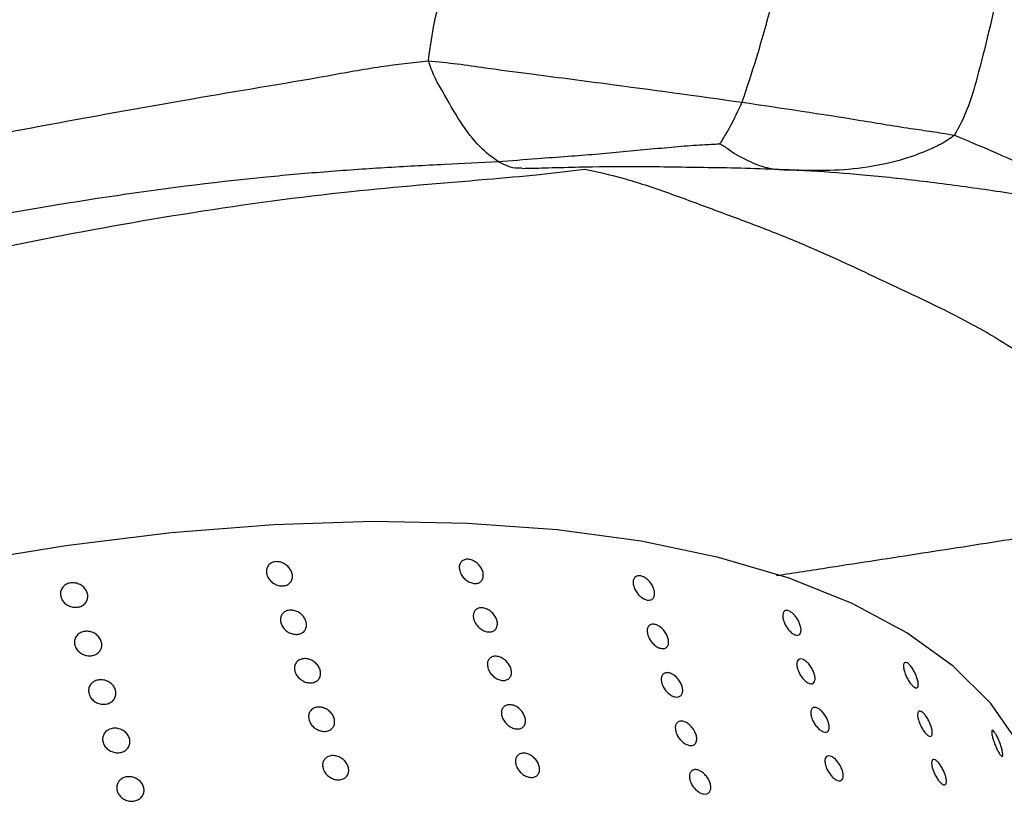
# Model space of a CAD drawing. Units: millimetres. Extents: x 0 to 420, y 0 to 297.
# Drawn here: x 123 to 125, y 139 to 141 of the extents above; entities that cross this region are included whole.
import ezdxf

# ---------------------------------------------------------------- set-up
doc = ezdxf.new("R2010")
doc.units = ezdxf.units.MM

msp = doc.modelspace()

# ---------------------------------------------------------------- linework, layer by layer
at = {"color": 8, "linetype": 'Continuous', "lineweight": 25}
msp.add_line((124.42091, 140.54428), (124.47512, 140.54234), dxfattribs=at)
at = {"color": 7, "linetype": 'Continuous', "lineweight": 25, "flags": 128}
msp.add_lwpolyline([(125.01991, 139.05323), (125.01625, 139.06531), (124.97074, 139.17015), (124.90282, 139.26745), (124.81301, 139.35647), (124.70202, 139.4365), (124.57072, 139.50692), (124.42013, 139.56718), (124.25144, 139.6168), (124.06596, 139.65539), (123.86514, 139.68266), (123.65057, 139.6984), (123.42391, 139.70247), (123.18694, 139.69484), (122.94151, 139.67558), (122.68956, 139.64484), (122.43304, 139.60285), (122.17396, 139.54995), (121.91436, 139.48655), (121.65626, 139.41315)], dxfattribs=at)
at = {"color": 7, "linetype": 'Continuous', "lineweight": 25}
for points, knots in [([(123.5568, 140.80528), (123.5604, 140.83201), (123.56812, 140.88944), (123.59136, 140.98158), (123.61093, 141.08161), (123.64436, 141.25885), (123.68685, 141.51476), (123.7381, 141.85742), (123.7898, 142.22507), (123.84513, 142.62842), (123.90403, 143.07067), (123.94201, 143.37184), (123.96101, 143.52253)], [0, 0, 0, 0, 0.0388496, 0.0834891, 0.1276618, 0.1717695, 0.3103835, 0.4341563, 0.5579453, 0.7053082, 0.8525609, 1, 1, 1, 1]), ([(124.76777, 143.45193), (124.75309, 143.32679), (124.724, 143.07885), (124.67688, 142.71741), (124.62976, 142.37038), (124.58076, 142.0347), (124.53859, 141.7632), (124.50341, 141.54839), (124.47413, 141.38431), (124.44344, 141.22751), (124.41143, 141.0783), (124.37774, 140.93782), (124.34289, 140.81337), (124.31866, 140.74066), (124.30725, 140.70643)], [0, 0, 0, 0, 0.1146269, 0.2271037, 0.3397051, 0.4522699, 0.5648115, 0.6280047, 0.6911944, 0.7543893, 0.8175936, 0.8807601, 0.9438717, 1, 1, 1, 1]), ([(125.30941, 143.34605), (125.29224, 143.27071), (125.25922, 143.12588), (125.23538, 142.91039), (125.20577, 142.70564), (125.17812, 142.50443), (125.14082, 142.24504), (125.09265, 141.93584), (125.03924, 141.59219), (124.98237, 141.27452), (124.92767, 140.99743), (124.88129, 140.80484), (124.8497, 140.69142), (124.82678, 140.64738), (124.81627, 140.62717)], [0, 0, 0, 0, 0.0680053, 0.130745, 0.1935177, 0.2563065, 0.3190807, 0.4423293, 0.5656038, 0.6889288, 0.812285, 0.9208159, 0.96366, 1, 1, 1, 1]), ([(120.69103, 139.96897), (120.81727, 140.02814), (121.06973, 140.14648), (121.45749, 140.30884), (121.85136, 140.46194), (122.24364, 140.57702), (122.62598, 140.64907), (122.97755, 140.71344), (123.25031, 140.75747), (123.43841, 140.79238), (123.51898, 140.80116), (123.5568, 140.80528)], [0, 0, 0, 0, 0.1405752, 0.281129, 0.4217668, 0.5620715, 0.6857873, 0.8095154, 0.918476, 0.9617299, 1, 1, 1, 1]), ([(123.5568, 140.80528), (123.57991, 140.8031), (123.62614, 140.79873), (123.70532, 140.78662), (123.82441, 140.77134), (124.02921, 140.74482), (124.19856, 140.72144), (124.30725, 140.70643)], [0, 0, 0, 0, 0.0891087, 0.1782611, 0.3169879, 0.5616662, 1, 1, 1, 1]), ([(123.72361, 140.56418), (123.70907, 140.57484), (123.6791, 140.59681), (123.63413, 140.65582), (123.5994, 140.71688), (123.57064, 140.76697), (123.56141, 140.79251), (123.5568, 140.80528)], [0, 0, 0, 0, 0.2634484, 0.5432359, 0.7974027, 0.8986923, 1, 1, 1, 1]), ([(124.30725, 140.70643), (124.29746, 140.68527), (124.28335, 140.65478), (124.26654, 140.62723), (124.25915, 140.61512), (124.25616, 140.60989), (124.25488, 140.60767), (124.25412, 140.60695), (124.25382, 140.60667)], [0, 0, 0, 0, 0.5670199, 0.8170377, 0.9269993, 0.9746207, 0.9898668, 1, 1, 1, 1]), ([(124.30725, 140.70643), (124.40258, 140.69235), (124.54126, 140.67186), (124.69274, 140.64585), (124.76895, 140.63564), (124.8005, 140.62999), (124.81627, 140.62717)], [0, 0, 0, 0, 0.5505944, 0.8010296, 0.9005335, 1, 1, 1, 1]), ([(124.81627, 140.62717), (124.8051, 140.61949), (124.78507, 140.60569), (124.74264, 140.58688), (124.68175, 140.56446), (124.60021, 140.54801), (124.50839, 140.54109), (124.44956, 140.54323), (124.42091, 140.54428)], [0, 0, 0, 0, 0.1008513, 0.1810477, 0.3236507, 0.5749792, 0.7930723, 1, 1, 1, 1]), ([(123.72361, 140.56418), (123.7548, 140.56676), (123.81061, 140.57138), (123.91053, 140.57815), (124.02311, 140.58779), (124.13015, 140.59863), (124.20727, 140.60463), (124.2402, 140.60607), (124.25382, 140.60667)], [0, 0, 0, 0, 0.1764738, 0.3157923, 0.5645625, 0.8133246, 0.9228381, 1, 1, 1, 1]), ([(120.73746, 139.91098), (120.87358, 139.96487), (121.14491, 140.07228), (121.56315, 140.20566), (121.9852, 140.32335), (122.39482, 140.41475), (122.78791, 140.48264), (123.08724, 140.52105), (123.30697, 140.54036), (123.45167, 140.55063), (123.58954, 140.55764), (123.68097, 140.5621), (123.72361, 140.56418)], [0, 0, 0, 0, 0.1416649, 0.28238122, 0.4231835, 0.56384751, 0.68770344, 0.81143843, 0.8601628, 0.90890061, 0.95750758, 1, 1, 1, 1]), ([(120.88481, 139.84207), (120.96281, 139.87123), (121.1193, 139.92974), (121.35797, 140.01419), (121.59637, 140.09801), (121.88408, 140.19235), (122.22312, 140.29145), (122.61103, 140.3764), (122.99425, 140.44562), (123.3588, 140.49453), (123.63167, 140.51624), (123.81395, 140.53211), (123.89485, 140.54155), (123.93143, 140.54581)], [0, 0, 0, 0, 0.07852279, 0.15754985, 0.23658604, 0.31551527, 0.43947235, 0.56370959, 0.68787254, 0.81207557, 0.9215206, 0.96451009, 1, 1, 1, 1]), ([(123.78012, 140.54793), (123.80141, 140.54842), (123.84736, 140.54949), (123.93633, 140.55212), (124.05778, 140.55318), (124.18756, 140.55095), (124.30518, 140.5493), (124.36581, 140.54688), (124.39645, 140.54566)], [0, 0, 0, 0, 0.1063504, 0.2294898, 0.4477849, 0.7172218, 0.8571139, 1, 1, 1, 1]), ([(123.93143, 140.54581), (123.96076, 140.53962), (124.02146, 140.5268), (124.1314, 140.48987), (124.24288, 140.44799), (124.353, 140.40748), (124.49535, 140.35021), (124.66225, 140.27061), (124.86158, 140.17786), (125.02103, 140.07711), (125.14436, 139.96709), (125.27184, 139.85411), (125.35261, 139.77136), (125.39296, 139.73002)], [0, 0, 0, 0, 0.0591744, 0.122464, 0.1854524, 0.2484759, 0.3114543, 0.4351285, 0.5588335, 0.6690332, 0.7794084, 0.8897928, 1, 1, 1, 1]), ([(124.39644, 140.54566), (124.40861, 140.54528), (124.43382, 140.5445), (124.45973, 140.54318), (124.47312, 140.5425)], [0, 0, 0, 0, 0.4829971, 1, 1, 1, 1]), ([(124.39834, 140.54558), (124.40009, 140.54542), (124.40712, 140.5448), (124.415, 140.5445), (124.42091, 140.54428)], [0, 0, 0, 0, 0.2499628, 1, 1, 1, 1]), ([(124.47313, 140.5425), (124.51434, 140.53952), (124.60404, 140.53303), (124.74227, 140.51785), (124.88929, 140.49816), (125.08869, 140.46777), (125.34222, 140.42269), (125.53203, 140.37472), (125.62802, 140.35047)], [0, 0, 0, 0, 0.1039665, 0.2262612, 0.3509457, 0.477457, 0.7357613, 1, 1, 1, 1]), ([(123.1703, 139.57577), (123.16968, 139.57905), (123.16846, 139.58562), (123.17115, 139.59464), (123.17689, 139.60172), (123.18534, 139.60609), (123.19547, 139.60723), (123.20614, 139.60501), (123.21616, 139.59969), (123.22441, 139.59189), (123.22995, 139.58248), (123.23218, 139.57254), (123.23083, 139.56318), (123.22606, 139.55546), (123.21839, 139.55023), (123.20869, 139.54807), (123.19804, 139.54923), (123.18764, 139.55357), (123.17873, 139.56062), (123.1729, 139.56847), (123.17102, 139.57374), (123.1703, 139.57577)], [0, 0, 0, 0, 0.0536865, 0.107373, 0.1610614, 0.2147512, 0.2684388, 0.3221241, 0.3758106, 0.4294999, 0.4831893, 0.5368758, 0.5905611, 0.6442487, 0.6979384, 0.751627, 0.8053127, 0.8589984, 0.912687, 0.9663768, 1, 1, 1, 1]), ([(123.63191, 139.58437), (123.63127, 139.58763), (123.63, 139.59413), (123.63226, 139.60266), (123.63739, 139.60902), (123.64506, 139.61247), (123.65434, 139.61263), (123.6642, 139.60948), (123.67352, 139.60337), (123.68127, 139.595), (123.68658, 139.58533), (123.68885, 139.57545), (123.68785, 139.56647), (123.68365, 139.55941), (123.67674, 139.55504), (123.66788, 139.55385), (123.65806, 139.55597), (123.64839, 139.56116), (123.64002, 139.56885), (123.63448, 139.57704), (123.63263, 139.58233), (123.63191, 139.58437)], [0, 0, 0, 0, 0.05368652, 0.10737296, 0.16106144, 0.21475124, 0.26843883, 0.32212412, 0.37581062, 0.42949994, 0.4831893, 0.53687585, 0.59056113, 0.64424866, 0.69793845, 0.75162698, 0.80531269, 0.85899844, 0.912687, 0.96637678, 1, 1, 1, 1]), ([(124.04821, 139.54764), (124.04753, 139.55086), (124.04618, 139.55731), (124.04789, 139.56534), (124.05218, 139.57099), (124.05881, 139.57355), (124.06695, 139.57274), (124.07571, 139.56865), (124.0841, 139.56176), (124.09119, 139.55283), (124.09619, 139.5429), (124.09854, 139.53308), (124.09798, 139.52448), (124.09456, 139.51807), (124.08866, 139.51455), (124.08092, 139.51432), (124.07222, 139.51739), (124.06353, 139.52343), (124.05589, 139.53175), (124.05072, 139.54026), (124.04891, 139.54559), (124.04821, 139.54764)], [0, 0, 0, 0, 0.05368652, 0.10737296, 0.16106144, 0.21475124, 0.26843883, 0.32212412, 0.37581062, 0.42949994, 0.4831893, 0.53687585, 0.59056113, 0.64424866, 0.69793845, 0.75162698, 0.80531269, 0.85899844, 0.912687, 0.96637678, 1, 1, 1, 1]), ([(122.67738, 139.52208), (122.67679, 139.5254), (122.6756, 139.53203), (122.67854, 139.54153), (122.68467, 139.54933), (122.69362, 139.55458), (122.70428, 139.55668), (122.71547, 139.55538), (122.72594, 139.55085), (122.7345, 139.54359), (122.74019, 139.53445), (122.74238, 139.52445), (122.74082, 139.51471), (122.73568, 139.50634), (122.72753, 139.50027), (122.71729, 139.49716), (122.70612, 139.49737), (122.69526, 139.50088), (122.68601, 139.5073), (122.68001, 139.51483), (122.67811, 139.52007), (122.67738, 139.52208)], [0, 0, 0, 0, 0.05368652, 0.10737296, 0.16106144, 0.21475124, 0.26843883, 0.32212412, 0.37581062, 0.42949994, 0.4831893, 0.53687585, 0.59056113, 0.64424866, 0.69793845, 0.75162698, 0.80531269, 0.85899844, 0.912687, 0.96637678, 1, 1, 1, 1]), ([(123.66557, 139.46834), (123.66493, 139.47159), (123.66365, 139.4781), (123.66592, 139.48662), (123.67104, 139.49298), (123.67872, 139.49644), (123.688, 139.4966), (123.69785, 139.49345), (123.70717, 139.48733), (123.71492, 139.47897), (123.72023, 139.46929), (123.72251, 139.45941), (123.7215, 139.45044), (123.71731, 139.44338), (123.7104, 139.43901), (123.70153, 139.43782), (123.69172, 139.43994), (123.68205, 139.44513), (123.67368, 139.45282), (123.66813, 139.46101), (123.66628, 139.4663), (123.66557, 139.46834)], [0, 0, 0, 0, 0.0536865, 0.107373, 0.1610614, 0.2147512, 0.2684388, 0.3221241, 0.3758106, 0.4294999, 0.4831893, 0.5368758, 0.5905611, 0.6442487, 0.6979384, 0.751627, 0.8053127, 0.8589984, 0.912687, 0.9663768, 1, 1, 1, 1]), ([(123.20395, 139.45973), (123.20334, 139.46302), (123.20211, 139.46958), (123.2048, 139.4786), (123.21054, 139.48569), (123.219, 139.49006), (123.22912, 139.49119), (123.2398, 139.48898), (123.24982, 139.48366), (123.25806, 139.47585), (123.26361, 139.46645), (123.26583, 139.45651), (123.26448, 139.44715), (123.25971, 139.43943), (123.25204, 139.4342), (123.24234, 139.43204), (123.23169, 139.43319), (123.22129, 139.43754), (123.21238, 139.44459), (123.20655, 139.45244), (123.20467, 139.45771), (123.20395, 139.45973)], [0, 0, 0, 0, 0.0536865, 0.107373, 0.1610614, 0.2147512, 0.2684388, 0.3221241, 0.3758106, 0.4294999, 0.4831893, 0.5368758, 0.5905611, 0.6442487, 0.6979384, 0.751627, 0.8053127, 0.8589984, 0.912687, 0.9663768, 1, 1, 1, 1]), ([(124.40653, 139.46669), (124.40581, 139.46988), (124.40437, 139.47627), (124.40538, 139.48383), (124.40865, 139.48879), (124.414, 139.49049), (124.42076, 139.48875), (124.42819, 139.48378), (124.43544, 139.47613), (124.44172, 139.46667), (124.44634, 139.45649), (124.44878, 139.44673), (124.44877, 139.43849), (124.44629, 139.4327), (124.44162, 139.43), (124.43525, 139.43068), (124.42791, 139.43466), (124.42042, 139.44151), (124.41369, 139.45044), (124.40898, 139.45927), (124.40721, 139.46463), (124.40653, 139.46669)], [0, 0, 0, 0, 0.05368652, 0.10737296, 0.16106144, 0.21475124, 0.26843883, 0.32212412, 0.37581062, 0.42949994, 0.4831893, 0.53687585, 0.59056113, 0.64424866, 0.69793845, 0.75162698, 0.80531269, 0.85899844, 0.912687, 0.96637678, 1, 1, 1, 1]), ([(124.08186, 139.43161), (124.08119, 139.43483), (124.07984, 139.44127), (124.08154, 139.44931), (124.08583, 139.45495), (124.09246, 139.45751), (124.10061, 139.45671), (124.10937, 139.45262), (124.11776, 139.44572), (124.12484, 139.4368), (124.12984, 139.42687), (124.13219, 139.41705), (124.13163, 139.40845), (124.12821, 139.40204), (124.12231, 139.39852), (124.11457, 139.39829), (124.10587, 139.40136), (124.09718, 139.4074), (124.08954, 139.41572), (124.08437, 139.42423), (124.08256, 139.42956), (124.08186, 139.43161)], [0, 0, 0, 0, 0.0536865, 0.107373, 0.1610614, 0.2147512, 0.2684388, 0.3221241, 0.3758106, 0.4294999, 0.4831893, 0.5368758, 0.5905611, 0.6442487, 0.6979384, 0.751627, 0.8053127, 0.8589984, 0.912687, 0.9663768, 1, 1, 1, 1]), ([(122.71104, 139.40605), (122.71044, 139.40936), (122.70925, 139.41599), (122.7122, 139.4255), (122.71833, 139.43329), (122.72727, 139.43855), (122.73793, 139.44064), (122.74912, 139.43935), (122.75959, 139.43482), (122.76815, 139.42756), (122.77385, 139.41842), (122.77604, 139.40841), (122.77447, 139.39868), (122.76933, 139.39031), (122.76118, 139.38423), (122.75094, 139.38113), (122.73978, 139.38134), (122.72892, 139.38485), (122.71966, 139.39127), (122.71366, 139.3988), (122.71177, 139.40403), (122.71104, 139.40605)], [0, 0, 0, 0, 0.0536865, 0.107373, 0.1610614, 0.2147512, 0.2684388, 0.3221241, 0.3758106, 0.4294999, 0.4831893, 0.5368758, 0.5905611, 0.6442487, 0.6979384, 0.751627, 0.8053127, 0.8589984, 0.912687, 0.9663768, 1, 1, 1, 1]), ([(123.69922, 139.35231), (123.69858, 139.35556), (123.6973, 139.36207), (123.69957, 139.37059), (123.70469, 139.37695), (123.71237, 139.38041), (123.72165, 139.38057), (123.7315, 139.37741), (123.74082, 139.3713), (123.74857, 139.36293), (123.75388, 139.35326), (123.75616, 139.34338), (123.75515, 139.33441), (123.75096, 139.32734), (123.74405, 139.32297), (123.73519, 139.32178), (123.72537, 139.3239), (123.7157, 139.3291), (123.70733, 139.33679), (123.70178, 139.34497), (123.69993, 139.35027), (123.69922, 139.35231)], [0, 0, 0, 0, 0.0536865, 0.107373, 0.1610614, 0.2147512, 0.2684388, 0.3221241, 0.3758106, 0.4294999, 0.4831893, 0.5368758, 0.5905611, 0.6442487, 0.6979384, 0.751627, 0.8053127, 0.8589984, 0.912687, 0.9663768, 1, 1, 1, 1]), ([(123.2376, 139.3437), (123.23699, 139.34699), (123.23577, 139.35355), (123.23845, 139.36257), (123.2442, 139.36966), (123.25265, 139.37402), (123.26278, 139.37516), (123.27345, 139.37295), (123.28347, 139.36763), (123.29171, 139.35982), (123.29726, 139.35042), (123.29948, 139.34047), (123.29814, 139.33112), (123.29336, 139.3234), (123.2857, 139.31816), (123.27599, 139.31601), (123.26535, 139.31716), (123.25495, 139.32151), (123.24603, 139.32855), (123.24021, 139.33641), (123.23833, 139.34168), (123.2376, 139.3437)], [0, 0, 0, 0, 0.0536865, 0.107373, 0.1610614, 0.2147512, 0.2684388, 0.3221241, 0.3758106, 0.4294999, 0.4831893, 0.5368758, 0.5905611, 0.6442487, 0.6979384, 0.751627, 0.8053127, 0.8589984, 0.912687, 0.9663768, 1, 1, 1, 1]), ([(124.44018, 139.35066), (124.43947, 139.35385), (124.43803, 139.36023), (124.43904, 139.3678), (124.44231, 139.37275), (124.44766, 139.37445), (124.45442, 139.37272), (124.46184, 139.36775), (124.46909, 139.3601), (124.47538, 139.35064), (124.48, 139.34046), (124.48244, 139.3307), (124.48243, 139.32246), (124.47995, 139.31667), (124.47527, 139.31397), (124.4689, 139.31465), (124.46157, 139.31863), (124.45408, 139.32548), (124.44734, 139.33441), (124.44263, 139.34324), (124.44087, 139.3486), (124.44018, 139.35066)], [0, 0, 0, 0, 0.0536865, 0.107373, 0.1610614, 0.2147512, 0.2684388, 0.3221241, 0.3758106, 0.4294999, 0.4831893, 0.5368758, 0.5905611, 0.6442487, 0.6979384, 0.751627, 0.8053127, 0.8589984, 0.912687, 0.9663768, 1, 1, 1, 1]), ([(124.696, 139.34398), (124.69523, 139.34714), (124.69368, 139.35347), (124.6939, 139.3606), (124.69598, 139.36491), (124.69986, 139.36582), (124.70502, 139.36323), (124.71091, 139.35743), (124.71686, 139.34908), (124.72222, 139.33914), (124.7264, 139.32872), (124.72895, 139.31902), (124.72956, 139.31112), (124.72817, 139.3059), (124.7249, 139.30395), (124.72011, 139.30548), (124.71435, 139.31031), (124.70824, 139.31791), (124.70254, 139.3274), (124.69837, 139.33652), (124.69666, 139.34191), (124.696, 139.34398)], [0, 0, 0, 0, 0.0536865, 0.107373, 0.1610614, 0.2147512, 0.2684388, 0.3221241, 0.3758106, 0.4294999, 0.4831893, 0.5368758, 0.5905611, 0.6442487, 0.6979384, 0.751627, 0.8053127, 0.8589984, 0.912687, 0.9663768, 1, 1, 1, 1]), ([(124.11551, 139.31558), (124.11484, 139.3188), (124.11349, 139.32524), (124.11519, 139.33328), (124.11948, 139.33892), (124.12611, 139.34148), (124.13426, 139.34068), (124.14302, 139.33659), (124.15141, 139.32969), (124.1585, 139.32077), (124.16349, 139.31084), (124.16585, 139.30102), (124.16529, 139.29242), (124.16187, 139.28601), (124.15596, 139.28249), (124.14822, 139.28225), (124.13952, 139.28533), (124.13083, 139.29137), (124.1232, 139.29969), (124.11803, 139.3082), (124.11621, 139.31353), (124.11551, 139.31558)], [0, 0, 0, 0, 0.0536865, 0.107373, 0.1610614, 0.2147512, 0.2684388, 0.3221241, 0.3758106, 0.4294999, 0.4831893, 0.5368758, 0.5905611, 0.6442487, 0.6979384, 0.751627, 0.8053127, 0.8589984, 0.912687, 0.9663768, 1, 1, 1, 1]), ([(122.74469, 139.29002), (122.74409, 139.29333), (122.7429, 139.29996), (122.74585, 139.30946), (122.75198, 139.31726), (122.76092, 139.32252), (122.77158, 139.32461), (122.78278, 139.32332), (122.79324, 139.31878), (122.8018, 139.31153), (122.8075, 139.30238), (122.80969, 139.29238), (122.80813, 139.28265), (122.80298, 139.27428), (122.79483, 139.2682), (122.7846, 139.2651), (122.77343, 139.26531), (122.76257, 139.26882), (122.75332, 139.27524), (122.74732, 139.28277), (122.74542, 139.288), (122.74469, 139.29002)], [0, 0, 0, 0, 0.0536865, 0.107373, 0.1610614, 0.2147512, 0.2684388, 0.3221241, 0.3758106, 0.4294999, 0.4831893, 0.5368758, 0.5905611, 0.6442487, 0.6979384, 0.751627, 0.8053127, 0.8589984, 0.912687, 0.9663768, 1, 1, 1, 1]), ([(123.73287, 139.23628), (123.73223, 139.23953), (123.73096, 139.24604), (123.73322, 139.25456), (123.73835, 139.26092), (123.74602, 139.26438), (123.7553, 139.26454), (123.76516, 139.26138), (123.77448, 139.25527), (123.78223, 139.2469), (123.78754, 139.23723), (123.78981, 139.22735), (123.78881, 139.21838), (123.78461, 139.21131), (123.7777, 139.20694), (123.76884, 139.20575), (123.75902, 139.20787), (123.74935, 139.21307), (123.74098, 139.22076), (123.73544, 139.22894), (123.73359, 139.23424), (123.73287, 139.23628)], [0, 0, 0, 0, 0.0536865, 0.107373, 0.1610614, 0.2147512, 0.2684388, 0.3221241, 0.3758106, 0.4294999, 0.4831893, 0.5368758, 0.5905611, 0.6442487, 0.6979384, 0.751627, 0.8053127, 0.8589984, 0.912687, 0.9663768, 1, 1, 1, 1]), ([(123.27126, 139.22767), (123.27064, 139.23095), (123.26942, 139.23752), (123.27211, 139.24654), (123.27785, 139.25363), (123.2863, 139.25799), (123.29643, 139.25913), (123.3071, 139.25691), (123.31712, 139.2516), (123.32537, 139.24379), (123.33091, 139.23438), (123.33314, 139.22444), (123.33179, 139.21509), (123.32702, 139.20736), (123.31935, 139.20213), (123.30965, 139.19997), (123.299, 139.20113), (123.2886, 139.20547), (123.27969, 139.21252), (123.27386, 139.22038), (123.27198, 139.22564), (123.27126, 139.22767)], [0, 0, 0, 0, 0.0536865, 0.107373, 0.1610614, 0.2147512, 0.2684388, 0.3221241, 0.3758106, 0.4294999, 0.4831893, 0.5368758, 0.5905611, 0.6442487, 0.6979384, 0.751627, 0.8053127, 0.8589984, 0.912687, 0.9663768, 1, 1, 1, 1]), ([(124.47384, 139.23463), (124.47312, 139.23782), (124.47168, 139.2442), (124.47269, 139.25177), (124.47596, 139.25672), (124.48131, 139.25842), (124.48807, 139.25669), (124.49549, 139.25172), (124.50275, 139.24407), (124.50903, 139.23461), (124.51365, 139.22443), (124.51609, 139.21467), (124.51608, 139.20643), (124.5136, 139.20064), (124.50892, 139.19794), (124.50256, 139.19862), (124.49522, 139.2026), (124.48773, 139.20945), (124.48099, 139.21838), (124.47629, 139.22721), (124.47452, 139.23257), (124.47384, 139.23463)], [0, 0, 0, 0, 0.0536865, 0.107373, 0.1610614, 0.2147512, 0.2684388, 0.3221241, 0.3758106, 0.4294999, 0.4831893, 0.5368758, 0.5905611, 0.6442487, 0.6979384, 0.751627, 0.8053127, 0.8589984, 0.912687, 0.9663768, 1, 1, 1, 1]), ([(124.72965, 139.22795), (124.72888, 139.23111), (124.72734, 139.23744), (124.72755, 139.24457), (124.72964, 139.24888), (124.73351, 139.24979), (124.73868, 139.2472), (124.74456, 139.2414), (124.75051, 139.23305), (124.75587, 139.22311), (124.76006, 139.21269), (124.7626, 139.20299), (124.76322, 139.19508), (124.76182, 139.18987), (124.75855, 139.18792), (124.75377, 139.18944), (124.748, 139.19428), (124.7419, 139.20187), (124.7362, 139.21137), (124.73202, 139.22048), (124.73031, 139.22587), (124.72965, 139.22795)], [0, 0, 0, 0, 0.0536865, 0.107373, 0.1610614, 0.2147512, 0.2684388, 0.3221241, 0.3758106, 0.4294999, 0.4831893, 0.5368758, 0.5905611, 0.6442487, 0.6979384, 0.751627, 0.8053127, 0.8589984, 0.912687, 0.9663768, 1, 1, 1, 1]), ([(124.14917, 139.19955), (124.14849, 139.20277), (124.14714, 139.20921), (124.14885, 139.21725), (124.15314, 139.22289), (124.15977, 139.22545), (124.16791, 139.22465), (124.17667, 139.22056), (124.18506, 139.21366), (124.19215, 139.20474), (124.19715, 139.1948), (124.1995, 139.18499), (124.19894, 139.17639), (124.19552, 139.16998), (124.18962, 139.16646), (124.18188, 139.16622), (124.17318, 139.16929), (124.16449, 139.17533), (124.15685, 139.18365), (124.15168, 139.19217), (124.14987, 139.1975), (124.14917, 139.19955)], [0, 0, 0, 0, 0.0536865, 0.107373, 0.1610614, 0.2147512, 0.2684388, 0.3221241, 0.3758106, 0.4294999, 0.4831893, 0.5368758, 0.5905611, 0.6442487, 0.6979384, 0.751627, 0.8053127, 0.8589984, 0.912687, 0.9663768, 1, 1, 1, 1]), ([(122.77834, 139.17399), (122.77775, 139.1773), (122.77656, 139.18393), (122.7795, 139.19343), (122.78563, 139.20123), (122.79458, 139.20648), (122.80524, 139.20858), (122.81643, 139.20729), (122.8269, 139.20275), (122.83546, 139.1955), (122.84115, 139.18635), (122.84334, 139.17635), (122.84178, 139.16662), (122.83664, 139.15825), (122.82849, 139.15217), (122.81825, 139.14906), (122.80708, 139.14928), (122.79622, 139.15278), (122.78697, 139.15921), (122.78097, 139.16674), (122.77907, 139.17197), (122.77834, 139.17399)], [0, 0, 0, 0, 0.0536865, 0.107373, 0.1610614, 0.2147512, 0.2684388, 0.3221241, 0.3758106, 0.4294999, 0.4831893, 0.5368758, 0.5905611, 0.6442487, 0.6979384, 0.751627, 0.8053127, 0.8589984, 0.912687, 0.9663768, 1, 1, 1, 1]), ([(124.90781, 139.18323), (124.90698, 139.18637), (124.90533, 139.19265), (124.90465, 139.19939), (124.90544, 139.20314), (124.90769, 139.20333), (124.9111, 139.19997), (124.91529, 139.19345), (124.91981, 139.18448), (124.92415, 139.1741), (124.92786, 139.16348), (124.93051, 139.15383), (124.93182, 139.14622), (124.93161, 139.14151), (124.9299, 139.14023), (124.92685, 139.14251), (124.92281, 139.1481), (124.91824, 139.15636), (124.91368, 139.16636), (124.9101, 139.17573), (124.90844, 139.18115), (124.90781, 139.18323)], [0, 0, 0, 0, 0.05368652, 0.10737296, 0.16106144, 0.21475124, 0.26843883, 0.32212412, 0.37581062, 0.42949994, 0.4831893, 0.53687585, 0.59056113, 0.64424866, 0.69793845, 0.75162698, 0.80531269, 0.85899844, 0.912687, 0.96637678, 1, 1, 1, 1]), ([(123.30491, 139.11164), (123.3043, 139.11492), (123.30307, 139.12149), (123.30576, 139.13051), (123.3115, 139.1376), (123.31996, 139.14196), (123.33008, 139.1431), (123.34076, 139.14088), (123.35078, 139.13557), (123.35902, 139.12776), (123.36457, 139.11835), (123.36679, 139.10841), (123.36544, 139.09906), (123.36067, 139.09133), (123.353, 139.0861), (123.3433, 139.08394), (123.33265, 139.0851), (123.32225, 139.08944), (123.31334, 139.09649), (123.30751, 139.10435), (123.30563, 139.10961), (123.30491, 139.11164)], [0, 0, 0, 0, 0.05368652, 0.10737296, 0.16106144, 0.21475124, 0.26843883, 0.32212412, 0.37581062, 0.42949994, 0.4831893, 0.53687585, 0.59056113, 0.64424866, 0.69793845, 0.75162698, 0.80531269, 0.85899844, 0.912687, 0.96637678, 1, 1, 1, 1]), ([(123.76653, 139.12025), (123.76589, 139.1235), (123.76461, 139.13), (123.76688, 139.13853), (123.772, 139.14489), (123.77968, 139.14835), (123.78896, 139.14851), (123.79881, 139.14535), (123.80813, 139.13924), (123.81588, 139.13087), (123.82119, 139.1212), (123.82347, 139.11132), (123.82246, 139.10235), (123.81827, 139.09528), (123.81136, 139.09091), (123.80249, 139.08972), (123.79268, 139.09184), (123.78301, 139.09704), (123.77464, 139.10472), (123.76909, 139.11291), (123.76724, 139.11821), (123.76653, 139.12025)], [0, 0, 0, 0, 0.0536865, 0.107373, 0.1610614, 0.2147512, 0.2684388, 0.3221241, 0.3758106, 0.4294999, 0.4831893, 0.5368758, 0.5905611, 0.6442487, 0.6979384, 0.751627, 0.8053127, 0.8589984, 0.912687, 0.9663768, 1, 1, 1, 1]), ([(124.50749, 139.1186), (124.50677, 139.12179), (124.50533, 139.12817), (124.50634, 139.13574), (124.50961, 139.14069), (124.51496, 139.14239), (124.52172, 139.14066), (124.52915, 139.13568), (124.5364, 139.12803), (124.54268, 139.11858), (124.5473, 139.1084), (124.54974, 139.09864), (124.54973, 139.0904), (124.54725, 139.08461), (124.54258, 139.0819), (124.53621, 139.08259), (124.52887, 139.08657), (124.52138, 139.09342), (124.51465, 139.10235), (124.50994, 139.11117), (124.50817, 139.11653), (124.50749, 139.1186)], [0, 0, 0, 0, 0.0536865, 0.107373, 0.1610614, 0.2147512, 0.2684388, 0.3221241, 0.3758106, 0.4294999, 0.4831893, 0.5368758, 0.5905611, 0.6442487, 0.6979384, 0.751627, 0.8053127, 0.8589984, 0.912687, 0.9663768, 1, 1, 1, 1]), ([(124.7633, 139.11192), (124.76253, 139.11508), (124.76099, 139.12141), (124.7612, 139.12854), (124.76329, 139.13285), (124.76716, 139.13375), (124.77233, 139.13116), (124.77822, 139.12537), (124.78417, 139.11702), (124.78953, 139.10708), (124.79371, 139.09666), (124.79625, 139.08696), (124.79687, 139.07905), (124.79547, 139.07384), (124.79221, 139.07188), (124.78742, 139.07341), (124.78165, 139.07824), (124.77555, 139.08584), (124.76985, 139.09533), (124.76568, 139.10445), (124.76396, 139.10984), (124.7633, 139.11192)], [0, 0, 0, 0, 0.05368652, 0.10737296, 0.16106144, 0.21475124, 0.26843883, 0.32212412, 0.37581062, 0.42949994, 0.4831893, 0.53687585, 0.59056113, 0.64424866, 0.69793845, 0.75162698, 0.80531269, 0.85899844, 0.912687, 0.96637678, 1, 1, 1, 1]), ([(124.18282, 139.08352), (124.18215, 139.08674), (124.1808, 139.09318), (124.1825, 139.10122), (124.18679, 139.10686), (124.19342, 139.10942), (124.20157, 139.10861), (124.21033, 139.10453), (124.21872, 139.09763), (124.2258, 139.08871), (124.2308, 139.07877), (124.23315, 139.06896), (124.23259, 139.06036), (124.22918, 139.05394), (124.22327, 139.05043), (124.21553, 139.05019), (124.20683, 139.05326), (124.19814, 139.0593), (124.1905, 139.06762), (124.18533, 139.07614), (124.18352, 139.08147), (124.18282, 139.08352)], [0, 0, 0, 0, 0.0536865, 0.107373, 0.1610614, 0.2147512, 0.2684388, 0.3221241, 0.3758106, 0.4294999, 0.4831893, 0.5368758, 0.5905611, 0.6442487, 0.6979384, 0.751627, 0.8053127, 0.8589984, 0.912687, 0.9663768, 1, 1, 1, 1]), ([(122.812, 139.05796), (122.8114, 139.06127), (122.81021, 139.0679), (122.81316, 139.0774), (122.81929, 139.0852), (122.82823, 139.09045), (122.83889, 139.09255), (122.85008, 139.09126), (122.86055, 139.08672), (122.86911, 139.07947), (122.87481, 139.07032), (122.877, 139.06032), (122.87543, 139.05059), (122.87029, 139.04222), (122.86214, 139.03614), (122.8519, 139.03303), (122.84074, 139.03324), (122.82988, 139.03675), (122.82062, 139.04317), (122.81462, 139.05071), (122.81273, 139.05594), (122.812, 139.05796)], [0, 0, 0, 0, 0.0536865, 0.107373, 0.1610614, 0.2147512, 0.2684388, 0.3221241, 0.3758106, 0.4294999, 0.4831893, 0.5368758, 0.5905611, 0.6442487, 0.6979384, 0.751627, 0.8053127, 0.8589984, 0.912687, 0.9663768, 1, 1, 1, 1])]:
    msp.add_open_spline(points, degree=3, knots=knots, dxfattribs=at)
at = {"color": 8, "linetype": 'Continuous', "lineweight": 25}
for points, knots in [([(124.81627, 140.62717), (124.84619, 140.61475), (124.91084, 140.58793), (125.00075, 140.54656), (125.09563, 140.5088), (125.25561, 140.45261), (125.44246, 140.40299), (125.57411, 140.36482), (125.61966, 140.35161)], [0, 0, 0, 0, 0.1000708, 0.216171, 0.3314402, 0.4465945, 0.8085319, 1, 1, 1, 1]), ([(124.25382, 140.60667), (124.25569, 140.60595), (124.25995, 140.60433), (124.26521, 140.60055), (124.27358, 140.59456), (124.28747, 140.58461), (124.31256, 140.57074), (124.34646, 140.5541), (124.37761, 140.5471), (124.39477, 140.54584), (124.39834, 140.54558)], [0, 0, 0, 0, 0.0235517, 0.0535801, 0.1036136, 0.1930348, 0.3528891, 0.6388944, 0.9248973, 1, 1, 1, 1]), ([(123.78006, 140.54912), (123.77687, 140.5487), (123.75855, 140.54631), (123.73942, 140.5561), (123.72361, 140.56418)], [0, 0, 0, 0, 0.17401071, 1, 1, 1, 1]), ([(125.39296, 139.73002), (125.32328, 139.71849), (125.17902, 139.69461), (124.96148, 139.66143), (124.739, 139.62647), (124.54865, 139.5973), (124.43239, 139.57927), (124.39013, 139.57271)], [0, 0, 0, 0, 0.2073913, 0.4293845, 0.6513472, 0.8732672, 1, 1, 1, 1])]:
    msp.add_open_spline(points, degree=3, knots=knots, dxfattribs=at)

doc.saveas('drawing.dxf')
